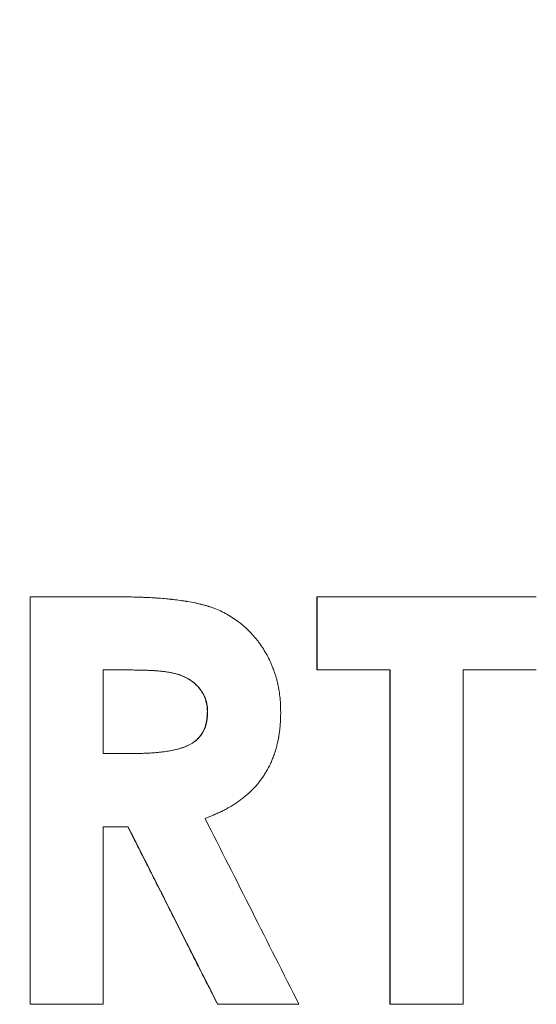
# Model space of a CAD drawing. Units: millimetres. Extents: x 0 to 594, y 0 to 420.
# Drawn here: x 215 to 216, y 341 to 345 of the extents above; entities that cross this region are included whole.
import ezdxf

# ---------------------------------------------------------------- set-up
doc = ezdxf.new("R2010")
doc.units = ezdxf.units.MM
doc.layers.add('1', color=7, linetype='Continuous', true_color=0xffffff)

msp = doc.modelspace()

# ---------------------------------------------------------------- linework, layer by layer
at = {"layer": '1', "color": 3, "linetype": 'Continuous', "lineweight": 18}
for p, q in [((214.5559, 342.6178), (214.5553, 342.6178)), ((214.5559, 341.2428), (214.5559, 342.6178)), ((214.5559, 342.6178), (214.8435, 342.6178)), ((215.5253, 342.6178), (215.5242, 342.6178)), ((215.5253, 342.371), (215.5253, 342.6178)), ((215.5253, 342.6178), (216.2651, 342.6178)), ((214.8027, 342.371), (214.8027, 342.089)), ((214.8867, 342.371), (214.8027, 342.371)), ((215.5253, 342.371), (215.5242, 342.371)), ((215.7719, 342.371), (215.5253, 342.371)), ((215.7719, 341.2428), (215.7719, 342.371)), ((216.0185, 342.371), (216.0185, 341.2428)), ((216.2651, 342.371), (216.0185, 342.371)), ((214.8027, 342.089), (214.8988, 342.089)), ((214.8027, 341.8422), (214.8027, 341.2428)), ((214.8864, 341.8422), (214.8027, 341.8422)), ((214.5559, 341.2428), (214.5553, 341.2428)), ((214.8027, 341.2428), (214.5559, 341.2428)), ((215.1893, 341.2428), (215.1884, 341.2428)), ((215.4636, 341.2428), (215.1893, 341.2428)), ((215.7719, 341.2428), (215.7708, 341.2428)), ((216.0185, 341.2428), (215.7719, 341.2428))]:
    msp.add_line(p, q, dxfattribs=at)
for points, knots in [([(208.9353, 347.7428), (208.9353, 347.685), (208.9367, 347.6275), (208.9424, 347.5128), (208.9509, 347.3986), (208.9719, 347.2288), (209.0011, 347.0603), (209.0385, 346.8933), (209.069, 346.7829), (209.094, 346.7004), (209.1027, 346.673), (209.1163, 346.6319), (209.1209, 346.6183), (209.1303, 346.591), (209.135, 346.5773), (209.1594, 346.5094), (209.1801, 346.4557), (209.224, 346.3498), (209.2704, 346.2452), (209.3473, 346.0924), (209.4315, 345.9436), (209.5231, 345.7989), (209.589, 345.7052), (209.6404, 345.6359), (209.6578, 345.613), (209.6844, 345.5789), (209.6933, 345.5676), (209.7114, 345.545), (209.7568, 345.4889), (209.8413, 345.3911), (209.9596, 345.2669), (210.0834, 345.1489), (210.2128, 345.0372), (210.3478, 344.9318), (210.4415, 344.8657), (210.5132, 344.8177), (210.5374, 344.802), (210.5739, 344.7788), (210.5862, 344.7711), (210.6108, 344.756), (210.6231, 344.7485), (210.6849, 344.7114), (210.7348, 344.6831), (210.8358, 344.6292), (210.9379, 344.5778), (211.0942, 344.5084), (211.2537, 344.4468), (211.3622, 344.4109), (211.4717, 344.3776), (211.527, 344.3622), (211.5968, 344.3447), (211.6108, 344.3413), (211.6389, 344.3346), (211.653, 344.3314), (211.6953, 344.3218), (211.7235, 344.3159), (211.8082, 344.299), (211.8647, 344.2892), (211.978, 344.2724), (212.0913, 344.2584), (212.2619, 344.2457), (212.4329, 344.2414), (212.5471, 344.2441), (212.6616, 344.2497), (212.7189, 344.2539), (212.7906, 344.2609), (212.8049, 344.2624), (212.8336, 344.2655), (212.848, 344.2672), (212.891, 344.2725), (212.9195, 344.2764), (213.0049, 344.289), (213.0614, 344.2988), (213.1736, 344.3211), (213.285, 344.3461), (213.4498, 344.3916), (213.6123, 344.4452), (213.719, 344.4862), (213.825, 344.53), (213.8775, 344.5533), (213.9362, 344.581), (213.9427, 344.5841), (213.9558, 344.5903), (213.9623, 344.5935), (213.9817, 344.603), (214.0206, 344.6222), (214.0589, 344.642), (214.1349, 344.6827), (214.2346, 344.7391), (214.3793, 344.8307), (214.5191, 344.929), (214.6541, 345.0342), (214.7408, 345.1088), (214.8258, 345.1857), (214.8675, 345.2254), (214.9135, 345.2713), (214.9186, 345.2764), (214.9288, 345.2867), (214.9439, 345.3021), (214.979, 345.3384), (215.0084, 345.37), (215.0662, 345.4338), (215.141, 345.5205), (215.2464, 345.6553), (215.3449, 345.795), (215.4366, 345.9395), (215.4932, 346.039), (215.5338, 346.1149), (215.5537, 346.1532), (215.5762, 346.1983), (215.5856, 346.2178), (215.5919, 346.2308), (215.595, 346.2373), (215.6228, 346.2961), (215.6462, 346.3487), (215.6902, 346.4547), (215.7314, 346.5615), (215.7852, 346.7239), (215.8309, 346.8886), (215.8686, 347.0556), (215.8883, 347.1685), (215.9011, 347.2537), (215.905, 347.2822), (215.9103, 347.3251), (215.912, 347.3394), (215.9152, 347.3681), (215.9168, 347.3825), (215.9239, 347.4544), (215.9325, 347.5696), (215.9353, 347.685), (215.9353, 347.8006), (215.9339, 347.8582), (215.9282, 347.9729), (215.9198, 348.087), (215.8988, 348.2569), (215.8695, 348.4253), (215.8321, 348.5924), (215.8016, 348.7028), (215.7766, 348.7852), (215.7679, 348.8127), (215.7544, 348.8537), (215.7498, 348.8674), (215.7404, 348.8947), (215.7356, 348.9083), (215.7113, 348.9763), (215.6906, 349.0299), (215.6466, 349.1359), (215.6003, 349.2405), (215.5233, 349.3933), (215.4391, 349.542), (215.3475, 349.6867), (215.2816, 349.7805), (215.2303, 349.8497), (215.2129, 349.8726), (215.1862, 349.9068), (215.1773, 349.9181), (215.1592, 349.9406), (215.1138, 349.9967), (215.0293, 350.0946), (214.9111, 350.2188), (214.7872, 350.3367), (214.6578, 350.4484), (214.5229, 350.5539), (214.4291, 350.62), (214.3574, 350.668), (214.3333, 350.6837), (214.2967, 350.7069), (214.2844, 350.7145), (214.2599, 350.7297), (214.2475, 350.7372), (214.1858, 350.7742), (214.1358, 350.8025), (214.0348, 350.8565), (213.9327, 350.9079), (213.7764, 350.9772), (213.6169, 351.0388), (213.5084, 351.0747), (213.3989, 351.1081), (213.3436, 351.1234), (213.2738, 351.1409), (213.2598, 351.1444), (213.2317, 351.151), (213.2177, 351.1543), (213.1754, 351.1638), (213.1472, 351.1698), (213.0625, 351.1867), (213.0059, 351.1965), (212.8927, 351.2133), (212.7793, 351.2273), (212.6088, 351.2399), (212.4378, 351.2442), (212.3235, 351.2415), (212.2091, 351.236), (212.1518, 351.2318), (212.0801, 351.2248), (212.0657, 351.2233), (212.037, 351.2201), (212.0227, 351.2184), (211.9797, 351.2132), (211.9511, 351.2093), (211.8658, 351.1967), (211.8093, 351.1869), (211.697, 351.1646), (211.5856, 351.1395), (211.4208, 351.094), (211.2583, 351.0405), (211.1516, 350.9994), (211.0457, 350.9556), (210.9931, 350.9324), (210.9344, 350.9047), (210.9279, 350.9016), (210.9149, 350.8953), (210.9084, 350.8922), (210.8889, 350.8827), (210.8501, 350.8635), (210.8118, 350.8436), (210.7357, 350.803), (210.636, 350.7465), (210.4913, 350.655), (210.3515, 350.5566), (210.2166, 350.4515), (210.1299, 350.3769), (210.0448, 350.2999), (210.0031, 350.2603), (209.9571, 350.2144), (209.952, 350.2093), (209.9419, 350.199), (209.9267, 350.1836), (209.8917, 350.1472), (209.8623, 350.1157), (209.8044, 350.0519), (209.7296, 349.9652), (209.6242, 349.8303), (209.5257, 349.6906), (209.434, 349.5462), (209.3775, 349.4466), (209.3368, 349.3707), (209.3169, 349.3325), (209.2945, 349.2873), (209.285, 349.2679), (209.2788, 349.2548), (209.2756, 349.2483), (209.2478, 349.1896), (209.2244, 349.137), (209.1805, 349.031), (209.1392, 348.9242), (209.0855, 348.7617), (209.0397, 348.597), (209.002, 348.43), (208.9823, 348.3172), (208.9695, 348.232), (208.9656, 348.2035), (208.9603, 348.1605), (208.9586, 348.1462), (208.9554, 348.1175), (208.9539, 348.1031), (208.9467, 348.0313), (208.9425, 347.9737), (208.9367, 347.8584), (208.9353, 347.8006), (208.9353, 347.7428)], [0, 0, 0, 0, 0.007813, 0.007813, 0.015625, 0.023438, 0.03125, 0.039063, 0.046875, 0.046875, 0.050781, 0.050781, 0.052734, 0.052734, 0.054688, 0.054688, 0.0625, 0.0625, 0.070313, 0.078125, 0.085938, 0.09375, 0.101563, 0.101563, 0.105469, 0.105469, 0.107422, 0.107422, 0.109375, 0.117188, 0.125, 0.132813, 0.140625, 0.148438, 0.15625, 0.15625, 0.160156, 0.160156, 0.162109, 0.162109, 0.164063, 0.164063, 0.171875, 0.171875, 0.179688, 0.1875, 0.195313, 0.203125, 0.203125, 0.210938, 0.210938, 0.212891, 0.212891, 0.214844, 0.214844, 0.21875, 0.21875, 0.226563, 0.226563, 0.234375, 0.242188, 0.25, 0.257813, 0.257813, 0.265625, 0.265625, 0.267578, 0.267578, 0.269531, 0.269531, 0.273438, 0.273438, 0.28125, 0.28125, 0.289063, 0.296875, 0.304688, 0.3125, 0.3125, 0.320313, 0.320313, 0.321289, 0.321289, 0.322266, 0.322266, 0.324219, 0.328125, 0.328125, 0.335938, 0.34375, 0.351563, 0.359375, 0.367188, 0.367188, 0.375, 0.375, 0.375977, 0.375977, 0.376953, 0.378906, 0.382813, 0.382813, 0.390625, 0.398438, 0.40625, 0.414063, 0.421875, 0.421875, 0.425781, 0.427734, 0.428711, 0.428711, 0.429688, 0.429688, 0.4375, 0.4375, 0.445313, 0.453125, 0.460938, 0.46875, 0.476563, 0.476563, 0.480469, 0.480469, 0.482422, 0.482422, 0.484375, 0.484375, 0.492188, 0.5, 0.5, 0.507813, 0.507813, 0.515625, 0.523438, 0.53125, 0.539063, 0.546875, 0.546875, 0.550781, 0.550781, 0.552734, 0.552734, 0.554688, 0.554688, 0.5625, 0.5625, 0.570313, 0.578125, 0.585938, 0.59375, 0.601563, 0.601563, 0.605469, 0.605469, 0.607422, 0.607422, 0.609375, 0.617188, 0.625, 0.632813, 0.640625, 0.648438, 0.65625, 0.65625, 0.660156, 0.660156, 0.662109, 0.662109, 0.664063, 0.664063, 0.671875, 0.671875, 0.679688, 0.6875, 0.695313, 0.703125, 0.703125, 0.710938, 0.710938, 0.712891, 0.712891, 0.714844, 0.714844, 0.71875, 0.71875, 0.726563, 0.726563, 0.734375, 0.742188, 0.75, 0.757813, 0.757813, 0.765625, 0.765625, 0.767578, 0.767578, 0.769531, 0.769531, 0.773437, 0.773437, 0.78125, 0.78125, 0.789062, 0.796875, 0.804687, 0.8125, 0.8125, 0.820312, 0.820312, 0.821289, 0.821289, 0.822266, 0.822266, 0.824219, 0.828125, 0.828125, 0.835937, 0.84375, 0.851562, 0.859375, 0.867187, 0.867187, 0.875, 0.875, 0.875977, 0.875977, 0.876953, 0.878906, 0.882812, 0.882812, 0.890625, 0.898437, 0.90625, 0.914062, 0.921875, 0.921875, 0.925781, 0.927734, 0.928711, 0.928711, 0.929687, 0.929687, 0.9375, 0.9375, 0.945312, 0.953125, 0.960937, 0.96875, 0.976562, 0.976562, 0.980469, 0.980469, 0.982422, 0.982422, 0.984375, 0.984375, 0.992187, 0.992187, 1, 1, 1, 1]), ([(214.8435, 342.6178), (214.8542, 342.6178), (214.8636, 342.6177), (214.8758, 342.6176), (214.8795, 342.6176), (214.8847, 342.6175), (214.8863, 342.6175), (214.8887, 342.6175), (214.8894, 342.6175), (214.8906, 342.6175), (214.8909, 342.6174), (214.8915, 342.6174), (214.8916, 342.6174), (214.8919, 342.6174), (214.892, 342.6174), (214.8922, 342.6174), (214.8922, 342.6174), (214.9003, 342.6173), (214.9084, 342.6171), (214.9206, 342.6167), (214.9247, 342.6166), (214.9309, 342.6163), (214.9329, 342.6163), (214.936, 342.6161), (214.9371, 342.6161), (214.9386, 342.616), (214.9391, 342.616), (214.9402, 342.6159), (214.9406, 342.6159), (214.9503, 342.6155), (214.9589, 342.6151), (214.9711, 342.6144), (214.975, 342.6142), (214.9808, 342.6138), (214.9827, 342.6137), (214.9855, 342.6135), (214.9864, 342.6134), (214.9877, 342.6133), (214.9882, 342.6133), (214.9889, 342.6133), (214.9891, 342.6132), (214.9895, 342.6132), (214.9897, 342.6132), (214.9986, 342.6126), (215.0069, 342.6119), (215.0191, 342.6108), (215.0231, 342.6104), (215.029, 342.6098), (215.0309, 342.6096), (215.0338, 342.6093), (215.0348, 342.6092), (215.0363, 342.609), (215.0367, 342.609), (215.0377, 342.6088), (215.0382, 342.6088), (215.0469, 342.6078), (215.055, 342.6067), (215.0671, 342.605), (215.0711, 342.6044), (215.0771, 342.6035), (215.0791, 342.6032), (215.0821, 342.6027), (215.0831, 342.6025), (215.0846, 342.6023), (215.0851, 342.6022), (215.0858, 342.6021), (215.0861, 342.602), (215.0866, 342.602), (215.0868, 342.6019), (215.096, 342.6003), (215.1045, 342.5988), (215.1165, 342.5963), (215.1203, 342.5955), (215.126, 342.5942), (215.1278, 342.5938), (215.1305, 342.5932), (215.1314, 342.5929), (215.1327, 342.5926), (215.1332, 342.5925), (215.1338, 342.5923), (215.1341, 342.5923), (215.1345, 342.5922), (215.1347, 342.5921), (215.1391, 342.591), (215.1431, 342.59), (215.149, 342.5883), (215.1509, 342.5878), (215.1538, 342.5869), (215.1547, 342.5866), (215.1566, 342.586), (215.1575, 342.5858), (215.1623, 342.5842), (215.1662, 342.5829), (215.1738, 342.5802), (215.1777, 342.5787), (215.189, 342.5742), (215.1964, 342.5709), (215.2074, 342.5656), (215.2111, 342.5637), (215.2183, 342.5599), (215.2218, 342.5579), (215.2398, 342.5476), (215.2532, 342.5385), (215.2721, 342.5234), (215.2783, 342.5181), (215.2873, 342.5099), (215.2902, 342.5071), (215.2946, 342.5027), (215.2961, 342.5013), (215.2982, 342.4991), (215.299, 342.4983), (215.3004, 342.4969), (215.3011, 342.4961), (215.3073, 342.4896), (215.3126, 342.4836), (215.3203, 342.4741), (215.3229, 342.4709), (215.3266, 342.466), (215.3278, 342.4643), (215.3303, 342.4609), (215.3315, 342.4593), (215.3377, 342.4505), (215.3423, 342.4436), (215.3508, 342.4297), (215.3548, 342.4228), (215.362, 342.4091), (215.3654, 342.402), (215.3704, 342.3908), (215.372, 342.387), (215.3743, 342.3812), (215.3751, 342.3792), (215.3766, 342.3752), (215.3774, 342.3732), (215.3796, 342.3673), (215.381, 342.3634), (215.3836, 342.3556), (215.3848, 342.3518), (215.387, 342.3443), (215.388, 342.3405), (215.3895, 342.3346), (215.39, 342.3325), (215.3907, 342.3295), (215.3909, 342.3285), (215.3913, 342.3269), (215.3914, 342.3264), (215.3915, 342.3256), (215.3916, 342.3254), (215.3917, 342.3249), (215.3918, 342.3246), (215.3926, 342.3206), (215.3934, 342.3168), (215.3949, 342.3087), (215.3956, 342.3046), (215.3977, 342.2918), (215.3988, 342.2837), (215.4, 342.2723), (215.4004, 342.2683), (215.4008, 342.2622), (215.4009, 342.2602), (215.4011, 342.257), (215.4011, 342.256), (215.4012, 342.2544), (215.4012, 342.2538), (215.4013, 342.253), (215.4013, 342.2528), (215.4013, 342.2524), (215.4013, 342.2522), (215.4013, 342.252), (215.4013, 342.2518), (215.4015, 342.2463), (215.4017, 342.2381), (215.4019, 342.2273)], [0, 0, 0, 0, 0.03125, 0.03125, 0.046875, 0.046875, 0.054688, 0.054688, 0.058594, 0.058594, 0.060547, 0.060547, 0.061523, 0.061523, 0.062012, 0.062012, 0.0625, 0.0625, 0.09375, 0.09375, 0.109375, 0.109375, 0.117188, 0.117188, 0.121094, 0.121094, 0.123047, 0.123047, 0.125, 0.125, 0.15625, 0.15625, 0.171875, 0.171875, 0.179688, 0.179688, 0.183594, 0.183594, 0.185547, 0.185547, 0.186523, 0.186523, 0.1875, 0.1875, 0.21875, 0.21875, 0.234375, 0.234375, 0.242188, 0.242188, 0.246094, 0.246094, 0.248047, 0.248047, 0.25, 0.25, 0.28125, 0.28125, 0.296875, 0.296875, 0.304688, 0.304688, 0.308594, 0.308594, 0.310547, 0.310547, 0.311523, 0.311523, 0.3125, 0.3125, 0.34375, 0.34375, 0.359375, 0.359375, 0.367188, 0.367188, 0.371094, 0.371094, 0.373047, 0.373047, 0.374023, 0.374023, 0.375, 0.375, 0.390625, 0.390625, 0.398438, 0.398438, 0.402344, 0.402344, 0.40625, 0.40625, 0.421875, 0.421875, 0.4375, 0.4375, 0.46875, 0.46875, 0.484375, 0.484375, 0.5, 0.5, 0.5625, 0.5625, 0.59375, 0.59375, 0.609375, 0.609375, 0.617188, 0.617188, 0.621094, 0.621094, 0.625, 0.625, 0.65625, 0.65625, 0.671875, 0.671875, 0.679688, 0.679688, 0.6875, 0.6875, 0.71875, 0.71875, 0.75, 0.75, 0.78125, 0.78125, 0.796875, 0.796875, 0.804688, 0.804688, 0.8125, 0.8125, 0.828125, 0.828125, 0.84375, 0.84375, 0.859375, 0.859375, 0.867188, 0.867188, 0.871094, 0.871094, 0.873047, 0.873047, 0.874023, 0.874023, 0.875, 0.875, 0.890625, 0.890625, 0.90625, 0.90625, 0.9375, 0.9375, 0.953125, 0.953125, 0.960938, 0.960938, 0.964844, 0.964844, 0.966797, 0.966797, 0.967773, 0.967773, 0.968262, 0.968262, 0.96875, 0.96875, 1, 1, 1, 1]), ([(215.1543, 342.2306), (215.1542, 342.2323), (215.1541, 342.2341), (215.1539, 342.2377), (215.1538, 342.2394), (215.1536, 342.243), (215.1534, 342.2447), (215.1531, 342.2483), (215.1529, 342.25), (215.1517, 342.2588), (215.15, 342.2656), (215.147, 342.274), (215.1464, 342.2757), (215.145, 342.279), (215.1443, 342.2807), (215.142, 342.2856), (215.1404, 342.2887), (215.1351, 342.298), (215.1311, 342.3039), (215.1254, 342.3108), (215.1242, 342.3122), (215.1218, 342.3149), (215.1206, 342.3162), (215.1168, 342.32), (215.1142, 342.3225), (215.1062, 342.3296), (215.1005, 342.3339), (215.093, 342.3388), (215.0914, 342.3397), (215.0883, 342.3416), (215.0868, 342.3425), (215.0821, 342.3451), (215.0789, 342.3467), (215.0691, 342.3512), (215.0625, 342.3537), (215.0523, 342.3569), (215.0488, 342.3579), (215.0436, 342.3592), (215.0418, 342.3596), (215.0383, 342.3604), (215.0366, 342.3608), (215.0278, 342.3626), (215.0208, 342.3637), (215.0067, 342.3657), (214.9996, 342.3665), (214.9854, 342.3678), (214.9784, 342.3684), (214.9642, 342.3693), (214.9571, 342.3696), (214.9429, 342.3702), (214.9357, 342.3704), (214.9251, 342.3706), (214.9215, 342.3707), (214.9144, 342.3708), (214.9108, 342.3708), (214.9002, 342.3709), (214.893, 342.371), (214.8859, 342.371)], [0, 0, 0, 0, 0.015625, 0.015625, 0.03125, 0.03125, 0.046875, 0.046875, 0.0625, 0.0625, 0.125, 0.125, 0.140625, 0.140625, 0.15625, 0.15625, 0.1875, 0.1875, 0.25, 0.25, 0.265625, 0.265625, 0.28125, 0.28125, 0.3125, 0.3125, 0.375, 0.375, 0.390625, 0.390625, 0.40625, 0.40625, 0.4375, 0.4375, 0.5, 0.5, 0.53125, 0.53125, 0.546875, 0.546875, 0.5625, 0.5625, 0.625, 0.625, 0.6875, 0.6875, 0.75, 0.75, 0.8125, 0.8125, 0.875, 0.875, 0.90625, 0.90625, 0.9375, 0.9375, 1, 1, 1, 1]), ([(215.1552, 342.2306), (215.1551, 342.2329), (215.155, 342.235), (215.1548, 342.2377), (215.1548, 342.2385), (215.1547, 342.2396), (215.1547, 342.24), (215.1546, 342.2405), (215.1546, 342.2407), (215.1546, 342.2409), (215.1546, 342.241), (215.1546, 342.2411), (215.1546, 342.2411), (215.1544, 342.2432), (215.1543, 342.2451), (215.154, 342.2478), (215.1539, 342.2486), (215.1538, 342.2499), (215.1537, 342.2503), (215.1536, 342.2511), (215.1536, 342.2515), (215.153, 342.2555), (215.1524, 342.2589), (215.1511, 342.2641), (215.1506, 342.2658), (215.1496, 342.2693), (215.149, 342.271), (215.1473, 342.2759), (215.1459, 342.2792), (215.1437, 342.284), (215.1429, 342.2856), (215.1412, 342.2889), (215.1403, 342.2905), (215.1376, 342.2952), (215.1357, 342.2982), (215.1327, 342.3026), (215.1316, 342.304), (215.1295, 342.3069), (215.1283, 342.3083), (215.125, 342.3123), (215.1226, 342.315), (215.1189, 342.3188), (215.1176, 342.32), (215.1157, 342.3219), (215.115, 342.3225), (215.1137, 342.3238), (215.1129, 342.3244), (215.1096, 342.3273), (215.1069, 342.3295), (215.1026, 342.3328), (215.1012, 342.3338), (215.0989, 342.3354), (215.0982, 342.3359), (215.0967, 342.3369), (215.0959, 342.3374), (215.0893, 342.3417), (215.0832, 342.3451), (215.0735, 342.3496), (215.0702, 342.351), (215.0652, 342.3529), (215.0635, 342.3535), (215.0609, 342.3544), (215.06, 342.3547), (215.0587, 342.3552), (215.0583, 342.3553), (215.0576, 342.3555), (215.0574, 342.3556), (215.057, 342.3557), (215.0567, 342.3558), (215.0453, 342.3594), (215.0317, 342.3623), (215.0137, 342.3648), (215.0116, 342.3651), (215.0093, 342.3654), (215.009, 342.3654), (215.0085, 342.3655), (215.0083, 342.3655), (215.0077, 342.3656), (215.0073, 342.3656), (215.0061, 342.3658), (215.0053, 342.3659), (215.0012, 342.3664), (214.9978, 342.3667), (214.9908, 342.3674), (214.9872, 342.3677), (214.9817, 342.3682), (214.9798, 342.3683), (214.977, 342.3685), (214.976, 342.3686), (214.9746, 342.3687), (214.9741, 342.3687), (214.9734, 342.3687), (214.9731, 342.3688), (214.9727, 342.3688), (214.9724, 342.3688), (214.9658, 342.3692), (214.9591, 342.3696), (214.9484, 342.37), (214.9448, 342.3701), (214.9391, 342.3703), (214.9372, 342.3704), (214.9344, 342.3704), (214.9334, 342.3705), (214.9319, 342.3705), (214.9314, 342.3705), (214.9307, 342.3705), (214.9304, 342.3705), (214.9301, 342.3705), (214.9299, 342.3705), (214.9297, 342.3705), (214.9295, 342.3705), (214.9201, 342.3707), (214.9058, 342.3709), (214.8867, 342.371)], [0, 0, 0, 0, 0.015625, 0.015625, 0.023438, 0.023438, 0.027344, 0.027344, 0.029297, 0.029297, 0.030273, 0.030273, 0.03125, 0.03125, 0.046875, 0.046875, 0.054688, 0.054688, 0.058594, 0.058594, 0.0625, 0.0625, 0.09375, 0.09375, 0.109375, 0.109375, 0.125, 0.125, 0.15625, 0.15625, 0.171875, 0.171875, 0.1875, 0.1875, 0.21875, 0.21875, 0.234375, 0.234375, 0.25, 0.25, 0.28125, 0.28125, 0.296875, 0.296875, 0.304688, 0.304688, 0.3125, 0.3125, 0.34375, 0.34375, 0.359375, 0.359375, 0.367188, 0.367188, 0.375, 0.375, 0.4375, 0.4375, 0.46875, 0.46875, 0.484375, 0.484375, 0.492188, 0.492188, 0.496094, 0.496094, 0.498047, 0.498047, 0.5, 0.5, 0.625, 0.625, 0.640625, 0.640625, 0.642578, 0.642578, 0.644531, 0.644531, 0.648438, 0.648438, 0.65625, 0.65625, 0.6875, 0.6875, 0.71875, 0.71875, 0.734375, 0.734375, 0.742188, 0.742188, 0.746094, 0.746094, 0.748047, 0.748047, 0.75, 0.75, 0.8125, 0.8125, 0.84375, 0.84375, 0.859375, 0.859375, 0.867188, 0.867188, 0.871094, 0.871094, 0.873047, 0.873047, 0.874023, 0.874023, 0.875, 0.875, 1, 1, 1, 1]), ([(214.898, 342.089), (214.905, 342.0891), (214.9119, 342.0891), (214.9223, 342.0893), (214.9258, 342.0894), (214.9328, 342.0895), (214.9362, 342.0896), (214.9466, 342.0899), (214.9536, 342.0902), (214.9674, 342.091), (214.9744, 342.0916), (214.9882, 342.0929), (214.9951, 342.0937), (215.0055, 342.0949), (215.0089, 342.0954), (215.0158, 342.0963), (215.0192, 342.0968), (215.0295, 342.0985), (215.0363, 342.0998), (215.0498, 342.1028), (215.0565, 342.1045), (215.0664, 342.1076), (215.0697, 342.1086), (215.0747, 342.1104), (215.0763, 342.111), (215.0796, 342.1122), (215.0812, 342.1129), (215.0893, 342.1163), (215.0955, 342.1194), (215.1043, 342.1249), (215.1086, 342.1278), (215.1128, 342.1311), (215.1155, 342.1333), (215.1168, 342.1345), (215.1207, 342.138), (215.1231, 342.1405), (215.1277, 342.1456), (215.1299, 342.1483), (215.134, 342.1539), (215.1359, 342.1568), (215.1386, 342.1613), (215.1394, 342.1629), (215.1411, 342.166), (215.1418, 342.1676), (215.1455, 342.1755), (215.1478, 342.182), (215.1499, 342.1905), (215.1503, 342.1922), (215.151, 342.1957), (215.1513, 342.1974), (215.1521, 342.2026), (215.1525, 342.2061), (215.1536, 342.2165), (215.154, 342.2235), (215.1543, 342.2306)], [0, 0, 0, 0, 0.0625, 0.0625, 0.09375, 0.09375, 0.125, 0.125, 0.1875, 0.1875, 0.25, 0.25, 0.3125, 0.3125, 0.34375, 0.34375, 0.375, 0.375, 0.4375, 0.4375, 0.5, 0.5, 0.53125, 0.53125, 0.546875, 0.546875, 0.5625, 0.5625, 0.625, 0.625, 0.65625, 0.671875, 0.671875, 0.6875, 0.6875, 0.71875, 0.71875, 0.75, 0.75, 0.78125, 0.78125, 0.796875, 0.796875, 0.8125, 0.8125, 0.875, 0.875, 0.890625, 0.890625, 0.90625, 0.90625, 0.9375, 0.9375, 1, 1, 1, 1]), ([(214.8988, 342.089), (214.9058, 342.0891), (214.9127, 342.0891), (214.9231, 342.0893), (214.9266, 342.0894), (214.9336, 342.0895), (214.937, 342.0896), (214.9475, 342.0899), (214.9544, 342.0902), (214.9683, 342.091), (214.9752, 342.0916), (214.989, 342.0929), (214.9959, 342.0937), (215.0063, 342.0949), (215.0097, 342.0954), (215.0166, 342.0963), (215.0201, 342.0968), (215.0303, 342.0985), (215.0371, 342.0998), (215.0506, 342.1028), (215.0573, 342.1045), (215.0673, 342.1076), (215.0706, 342.1086), (215.0755, 342.1104), (215.0772, 342.111), (215.0804, 342.1122), (215.082, 342.1129), (215.0901, 342.1163), (215.0963, 342.1194), (215.1052, 342.1249), (215.1095, 342.1278), (215.1136, 342.1311), (215.1163, 342.1333), (215.1177, 342.1345), (215.1215, 342.138), (215.124, 342.1405), (215.1286, 342.1456), (215.1308, 342.1483), (215.1349, 342.1539), (215.1368, 342.1568), (215.1395, 342.1614), (215.1403, 342.1629), (215.1419, 342.166), (215.1427, 342.1676), (215.1464, 342.1755), (215.1487, 342.1821), (215.1508, 342.1906), (215.1511, 342.1923), (215.1518, 342.1957), (215.1521, 342.1974), (215.153, 342.2026), (215.1534, 342.2061), (215.1545, 342.2166), (215.1548, 342.2236), (215.1552, 342.2306)], [0, 0, 0, 0, 0.0625, 0.0625, 0.09375, 0.09375, 0.125, 0.125, 0.1875, 0.1875, 0.25, 0.25, 0.3125, 0.3125, 0.34375, 0.34375, 0.375, 0.375, 0.4375, 0.4375, 0.5, 0.5, 0.53125, 0.53125, 0.546875, 0.546875, 0.5625, 0.5625, 0.625, 0.625, 0.65625, 0.671875, 0.671875, 0.6875, 0.6875, 0.71875, 0.71875, 0.75, 0.75, 0.78125, 0.78125, 0.796875, 0.796875, 0.8125, 0.8125, 0.875, 0.875, 0.890625, 0.890625, 0.90625, 0.90625, 0.9375, 0.9375, 1, 1, 1, 1]), ([(215.4019, 342.2273), (215.4017, 342.2207), (215.4016, 342.2149), (215.4013, 342.2076), (215.4013, 342.2053), (215.4011, 342.2022), (215.4011, 342.2012), (215.401, 342.1999), (215.401, 342.1994), (215.401, 342.1988), (215.401, 342.1985), (215.401, 342.1982), (215.401, 342.1981), (215.401, 342.198), (215.401, 342.1979), (215.401, 342.1978), (215.401, 342.1978), (215.4007, 342.1924), (215.4004, 342.1874), (215.3998, 342.18), (215.3996, 342.1776), (215.3992, 342.174), (215.3991, 342.1729), (215.3989, 342.1711), (215.3989, 342.1705), (215.3988, 342.1694), (215.3987, 342.1688), (215.3981, 342.1633), (215.3974, 342.1584), (215.3963, 342.1511), (215.3959, 342.1487), (215.3952, 342.145), (215.395, 342.1438), (215.3946, 342.1414), (215.3943, 342.1402), (215.3932, 342.1344), (215.3922, 342.1297), (215.3905, 342.1225), (215.3899, 342.1201), (215.3886, 342.1152), (215.388, 342.1128), (215.3859, 342.1052), (215.3845, 342.1003), (215.3823, 342.0932), (215.3816, 342.0909), (215.3804, 342.0875), (215.3801, 342.0864), (215.3795, 342.0847), (215.3793, 342.0842), (215.3789, 342.0831), (215.3787, 342.0826), (215.3769, 342.0774), (215.3751, 342.0729), (215.3723, 342.0661), (215.3713, 342.0638), (215.3693, 342.0593), (215.3682, 342.057), (215.3629, 342.0457), (215.3583, 342.037), (215.3508, 342.0243), (215.3483, 342.0201), (215.3442, 342.0139), (215.3429, 342.0118), (215.3401, 342.0078), (215.3387, 342.0058), (215.3315, 341.9956), (215.3253, 341.9878), (215.3158, 341.9769), (215.3125, 341.9733), (215.3073, 341.968), (215.3056, 341.9662), (215.3029, 341.9636), (215.302, 341.9627), (215.3007, 341.9614), (215.3002, 341.961), (215.2993, 341.9601), (215.2988, 341.9597), (215.2916, 341.9529), (215.2843, 341.9466), (215.2728, 341.9375), (215.2688, 341.9344), (215.2626, 341.93), (215.2606, 341.9285), (215.2574, 341.9263), (215.2564, 341.9256), (215.2548, 341.9245), (215.2542, 341.9241), (215.2531, 341.9234), (215.2526, 341.923), (215.2439, 341.9172), (215.2356, 341.912), (215.2228, 341.9046), (215.2185, 341.9022), (215.2119, 341.8987), (215.2097, 341.8975), (215.2064, 341.8958), (215.2053, 341.8953), (215.2031, 341.8942), (215.202, 341.8936), (215.1966, 341.891), (215.1923, 341.8889), (215.1855, 341.8859), (215.1832, 341.8849), (215.1798, 341.8834), (215.1786, 341.8829), (215.1769, 341.8822), (215.1763, 341.8819), (215.1754, 341.8816), (215.1751, 341.8815), (215.1747, 341.8813), (215.1745, 341.8812), (215.1743, 341.8811), (215.1742, 341.8811), (215.1741, 341.881), (215.174, 341.881), (215.1679, 341.8785), (215.1587, 341.8749), (215.1464, 341.8703)], [0, 0, 0, 0, 0.031251, 0.031251, 0.046876, 0.046876, 0.054689, 0.054689, 0.058596, 0.058596, 0.060549, 0.060549, 0.061525, 0.061525, 0.062014, 0.062014, 0.062502, 0.062502, 0.093753, 0.093753, 0.109378, 0.109378, 0.117191, 0.117191, 0.121098, 0.121098, 0.125004, 0.125004, 0.156255, 0.156255, 0.17188, 0.17188, 0.179693, 0.179693, 0.187506, 0.187506, 0.218757, 0.218757, 0.234382, 0.234382, 0.250008, 0.250008, 0.281259, 0.281259, 0.296884, 0.296884, 0.304697, 0.304697, 0.308603, 0.308603, 0.31251, 0.31251, 0.343761, 0.343761, 0.359386, 0.359386, 0.375012, 0.375012, 0.437514, 0.437514, 0.468765, 0.468765, 0.48439, 0.48439, 0.500016, 0.500016, 0.562518, 0.562518, 0.593769, 0.593769, 0.609394, 0.609394, 0.617207, 0.617207, 0.621113, 0.621113, 0.62502, 0.62502, 0.687522, 0.687522, 0.718773, 0.718773, 0.734398, 0.734398, 0.742211, 0.742211, 0.746117, 0.746117, 0.750024, 0.750024, 0.812526, 0.812526, 0.843777, 0.843777, 0.859402, 0.859402, 0.867215, 0.867215, 0.875028, 0.875028, 0.906279, 0.906279, 0.921904, 0.921904, 0.929717, 0.929717, 0.933623, 0.933623, 0.935576, 0.935576, 0.936553, 0.936553, 0.937041, 0.937041, 0.93753, 0.93753, 1, 1, 1, 1]), ([(215.1543, 342.2304), (215.1545, 342.2304), (215.1546, 342.2305), (215.1549, 342.2306), (215.155, 342.2307), (215.1552, 342.2307)], [0, 0, 0, 0, 0.5, 0.5, 1, 1, 1, 1]), ([(215.1884, 341.2428), (215.1784, 341.2628), (215.1582, 341.3028), (215.1279, 341.3627), (215.0976, 341.4226), (215.0673, 341.4826), (215.037, 341.5425), (215.0068, 341.6024), (214.9765, 341.6624), (214.9462, 341.7223), (214.9159, 341.7822), (214.8957, 341.8222), (214.8856, 341.8422)], [0, 0, 0, 0, 0.099998, 0.199997, 0.299996, 0.399995, 0.499995, 0.599995, 0.699996, 0.799997, 0.899998, 1, 1, 1, 1])]:
    msp.add_open_spline(points, degree=3, knots=knots, dxfattribs=at)
for points, degree in [([(214.5553, 341.2428), (214.5553, 342.6178)], 1), ([(215.5242, 342.371), (215.5242, 342.6178)], 1), ([(214.8859, 342.371), (214.8862, 342.371), (214.8864, 342.371), (214.8867, 342.371)], 3), ([(215.7708, 341.2428), (215.7708, 342.371)], 1), ([(214.898, 342.089), (214.8988, 342.089)], 1), ([(215.1893, 341.2428), (215.0884, 341.4426), (214.9874, 341.6424), (214.8864, 341.8422)], 3), ([(215.1464, 341.8703), (215.2521, 341.6611), (215.3579, 341.452), (215.4636, 341.2428)], 3)]:
    msp.add_open_spline(points, degree=degree, dxfattribs=at)

doc.saveas('drawing.dxf')
